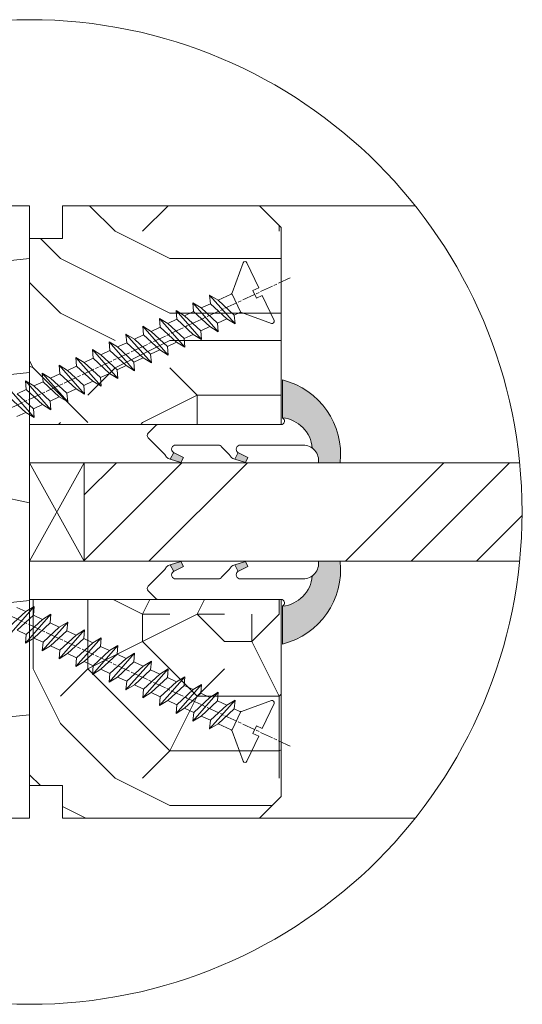
# Model space of a CAD drawing. Units: millimetres. Extents: x -157 to 438, y -14 to 614.
# Drawn here: x 88 to 134, y 247 to 337 of the extents above; entities that cross this region are included whole.
import ezdxf

# ---------------------------------------------------------------- set-up
doc = ezdxf.new("R2010")
doc.units = ezdxf.units.MM
doc.linetypes.add('AM_ISO08W050', pattern=[18, 12, -1.5, 3, -1.5])
for name, color, linetype, lineweight in [('Accessoires', 5, 'Continuous', 9), ('AEL-AM_7', 4, 'AM_ISO08W050', 18), ('AM_2', 6, 'Continuous', 20), ('AM_4', 3, 'Continuous', 20), ('Contour principale', 30, 'Continuous', 15), ('Contour secondaire', 5, 'Continuous', 9)]:
    doc.layers.add(name, color=color, linetype=linetype, lineweight=lineweight)
pattern_1 = [(180.0000023365355, (-1932.995256539706, -640.0804618113841), (-50.0003021114263, -50.00030618947488), [15.00009124513518, -35.00021290531543]), (180.0000023365355, (-1932.995256437755, -642.5804770189068), (-50.0003021114263, -50.00030618947488), [15.00009124513518, -35.00021290531543]), (180.0000023365355, (-1935.495271441375, -647.5805075359029), (-50.0003021114263, -50.00030618947488), [10.00006083009013, -40.0002433203605]), (180.0000023365355, (-1937.995286444995, -652.5805380528992), (-50.0003021114263, -50.00030618947488), [7.500045622567592, -42.50025852788302]), (180.0000023365355, (-1937.995286241092, -657.5805684679443), (-50.0003021114263, -50.00030618947488), [5.000030415045063, -45.00027373540556]), (180.0000023365355, (-1925.495209999577, -662.5805983732332), (-50.0003021114263, -50.00030618947488), [2.500015207522531, -12.50007603761266, 2.500015207522531, -32.5001976977929]), (180.0000023365355, (-1932.995255520194, -665.0806138866094), (-50.0003021114263, -50.00030618947488), [2.500015207522531, -20.00012166018025, 7.500045622567592, -20.00012166018025]), (180.0000023365355, (-1942.995316248332, -667.5806295019369), (-50.0003021114263, -50.00030618947488), [2.500015207522531, -2.500015207522531, 2.500015207522531, -42.50025852788302]), (180.0000023365355, (-1940.495300938859, -670.0806446075082), (-50.0003021114263, -50.00030618947488), [2.500015207522531, -47.50028894292809]), (180.0000023365355, (-1937.995285527434, -675.0806749206021), (-50.0003021114263, -50.00030618947488), [7.500045622567592, -42.50025852788302]), (180.0000023365355, (-1937.995285323531, -680.0807053356472), (-50.0003021114263, -50.00030618947488), [10.00006083009013, -40.0002433203605]), (180.0000023365355, (-1935.495269912106, -685.0807356487411), (-50.0003021114263, -50.00030618947488), [12.50007603761266, -15.00009124513518, 2.500015207522531, -20.00012166018025]), (270.0000023365355, (-1915.495149475341, -655.0805523428609), (50.00030618947488, -50.0003021114263), [2.500015207522531, -5.000030415045063, 12.50007603761266, -30.00018249027037]), (270.0000023365355, (-1917.995164478961, -660.080582859857), (50.00030618947488, -50.0003021114263), [2.500015207522531, -2.500015207522531, 7.500045622567592, -37.50022811283797]), (270.0000023365355, (-1920.495178870873, -680.0807046219886), (50.00030618947488, -50.0003021114263), [5.000030415045063, -45.00027373540556]), (270.0000023365355, (-1922.995194894006, -660.0805830637595), (50.00030618947488, -50.0003021114263), [10.00006083009013, -15.00009124513518, 2.500015207522531, -22.50013686770278]), (270.0000023365355, (-1925.495208980065, -687.5807504484587), (50.00030618947488, -50.0003021114263), [2.500015207522531, -47.50028894292809]), (270.0000023365355, (-1927.9952252071, -662.5805984751847), (50.00030618947488, -50.0003021114263), [7.500045622567592, -42.50025852788302]), (270.0000023365355, (-1932.995255520194, -665.0806138866094), (50.00030618947488, -50.0003021114263), [5.000030415045063, -45.00027373540556]), (270.0000023365355, (-1937.995285935239, -665.0806140905119), (50.00030618947488, -50.0003021114263), [2.500015207522531, -7.500045622567592, 7.500045622567592, -32.5001976977929]), (270.0000023365355, (-1940.49530104081, -667.5806293999856), (50.00030618947488, -50.0003021114263), [2.500015207522531, -47.50028894292809]), (270.0000023365355, (-1942.995316656137, -657.5805686718467), (50.00030618947488, -50.0003021114263), [7.000042581063088, -43.00026156938753]), (270.0000023365355, (-1945.495332271465, -647.580507943708), (50.00030618947488, -50.0003021114263), [5.000030415045063, -45.00027373540556]), (270.0000023365355, (-1950.4953618709, -667.5806298077906), (50.00030618947488, -50.0003021114263), [2.500015207522531, -47.50028894292809]), (270.0000023365355, (-1955.495392387897, -665.0806148041704), (50.00030618947488, -50.0003021114263), [7.500045622567592, -42.50025852788302]), (270.0000023365355, (-1960.495422802941, -665.080615008073), (50.00030618947488, -50.0003021114263), [7.500045622567592, -42.50025852788302]), (225.0000023365355, (-1952.995377995984, -645.080493042039), (2.03902429888988e-06, -50.00030415140183), [3.535521506478365, -3.535521506478365, 3.535521506478365, -60.10454371425708]), (225.0000023365355, (-1942.995316656137, -657.5805686718467), (2.03902429888988e-06, -50.00030415140183), [7.071043012956729, -63.64006522073544]), (225.0000023365355, (-1922.995193976445, -682.5807199314623), (2.03902429888988e-06, -50.00030415140183), [7.071043012956729, -63.64006522073544]), (225.0000023365355, (-1932.995255316291, -670.0806443016545), (2.03902429888988e-06, -50.00030415140183), [7.071043012956729, -63.64006522073544]), (225.0000023365355, (-1935.495270931619, -660.0805835735156), (2.03902429888988e-06, -50.00030415140183), [7.071043012956729, -63.64006522073544]), (225.0000023365355, (-1950.495362584559, -650.0805233551329), (2.03902429888988e-06, -50.00030415140183), [7.071043012956729, -63.64006522073544]), (225.0000023365355, (-1945.495332067562, -652.5805383587531), (2.03902429888988e-06, -50.00030415140183), [10.6066645200434, -60.10444371364877]), (225.0000023365355, (-1930.495239904866, -675.0806746147483), (2.03902429888988e-06, -50.00030415140183), [3.535521506478365, -67.1755867272138]), (225.0000023365355, (-1927.995224493441, -680.0807049278425), (2.03902429888988e-06, -50.00030415140183), [3.535521506478365, -67.1755867272138]), (225.0000023365355, (-1947.995346153621, -680.080705743452), (2.03902429888988e-06, -50.00030415140183), [3.535521506478365, -67.1755867272138]), (225.0000023365355, (-1927.995225512953, -655.080552852617), (2.03902429888988e-06, -50.00030415140183), [3.535521506478365, -67.1755867272138]), (225.0000023365355, (-1955.495392082043, -672.580660426738), (2.03902429888988e-06, -50.00030415140183), [3.535521506478365, -67.1755867272138]), (225.0000023365355, (-1937.995285833287, -667.5806292980343), (2.03902429888988e-06, -50.00030415140183), [3.535521506478365, -67.1755867272138]), (225.0000023365355, (-1942.99531604443, -672.580659916982), (2.03902429888988e-06, -50.00030415140183), [3.535521506478365, -67.1755867272138]), (315.0000023365355, (-1940.495301244712, -662.5805989849405), (50.00030415140183, 2.03902429888988e-06), [3.535521506478362, -3.535521506478362, 10.60666452004339, -53.033400700692]), (315.0000023365355, (-1947.99534686728, -662.5805992907942), (50.00030415140183, 2.03902429888988e-06), [3.535521506478362, -67.17558672721374]), (315.0000023365355, (-1947.995347580938, -645.0804928381365), (50.00030415140183, 2.03902429888988e-06), [3.535521506478362, -67.17558672721374]), (315.0000023365355, (-1937.995286241092, -657.5805684679443), (50.00030415140183, 2.03902429888988e-06), [3.535521506478362, -67.17558672721374]), (315.0000023365355, (-1945.495331455855, -667.580629603888), (50.00030415140183, 2.03902429888988e-06), [3.535521506478362, -67.17558672721374]), (315.0000023365355, (-1932.995255927998, -655.0805530565194), (50.00030415140183, 2.03902429888988e-06), [3.535521506478362, -67.17558672721374]), (315.0000023365355, (-1952.995377588179, -655.0805538721293), (50.00030415140183, 2.03902429888988e-06), [3.535521506478362, -67.17558672721374]), (315.0000023365355, (-1917.99516529457, -640.0804611996768), (50.00030415140183, 2.03902429888988e-06), [3.535521506478362, -67.17558672721374]), (315.0000023365355, (-1920.495180400142, -642.5804765091507), (50.00030415140183, 2.03902429888988e-06), [7.071043012956725, -63.64006522073539]), (315.0000023365355, (-1922.995195505713, -645.0804918186244), (50.00030415140183, 2.03902429888988e-06), [7.071043012956725, -63.64006522073539]), (315.0000023365355, (-1927.995225920758, -645.0804920225268), (50.00030415140183, 2.03902429888988e-06), [7.071043012956725, -63.64006522073539]), (315.0000023365355, (-1930.495240924378, -650.080522539523), (50.00030415140183, 2.03902429888988e-06), [7.071043012956725, -63.64006522073539]), (315.0000023365355, (-1950.495361768949, -670.080645015313), (50.00030415140183, 2.03902429888988e-06), [7.071043012956725, -63.64006522073539]), (315.0000023365355, (-1960.495423618551, -645.0804933478926), (50.00030415140183, 2.03902429888988e-06), [7.071043012956725, -63.64006522073539]), (315.0000023365355, (-1962.995437194854, -685.0807367702043), (50.00030415140183, 2.03902429888988e-06), [7.071043012956725, -63.64006522073539]), (315.0000023365355, (-1962.995437398757, -680.0807063551592), (50.00030415140183, 2.03902429888988e-06), [7.071043012956725, -63.64006522073539]), (315.0000023365355, (-1957.995407085663, -677.5806909437343), (50.00030415140183, 2.03902429888988e-06), [7.071043012956725, -63.64006522073539]), (315.0000023365355, (-1922.995194180347, -677.5806895164172), (50.00030415140183, 2.03902429888988e-06), [10.60666452004339, -60.10444371364873]), (315.0000023365355, (-1955.495392082043, -672.580660426738), (50.00030415140183, 2.03902429888988e-06), [10.60666452004339, -60.10444371364873]), (206.5650535365355, (-1927.995224187587, -687.58075055041), (-50.00030415045529, -2.059027650159358e-06), [5.590034004020379, -106.2140449470624]), (206.5650535365355, (-1927.9952252071, -662.5805984751847), (-50.00030415045529, -2.059027650159358e-06), [5.590034004020379, -106.2140449470624]), (206.5650535365355, (-1932.995255010437, -677.580689924222), (-50.00030415045529, -2.059027650159358e-06), [5.590034004020379, -106.2140449470624]), (206.5650535365355, (-1947.99534768289, -642.580477630614), (-50.00030415045529, -2.059027650159358e-06), [5.590034004020379, -106.2140449470624]), (206.5650535365355, (-1945.495332271465, -647.580507943708), (-50.00030415045529, -2.059027650159358e-06), [5.590034004020379, -106.2140449470624]), (206.5650535365355, (-1930.495240618525, -657.5805681620906), (-50.00030415045529, -2.059027650159358e-06), [5.590034004020379, -106.2140449470624]), (206.5650535365355, (-1930.495239599012, -682.5807202373159), (-50.00030415045529, -2.059027650159358e-06), [5.590034004020379, -106.2140449470624]), (206.5650535365355, (-1945.495331455855, -667.580629603888), (-50.00030415045529, -2.059027650159358e-06), [11.18006800804076, -100.624010943042]), (243.4349511565355, (-1945.495331150001, -675.0806752264556), (2.036474356403783e-06, -50.00030415045528), [5.59003400402038, -106.2140449470624]), (243.4349511565355, (-1952.995377384276, -660.0805842871744), (2.036474356403783e-06, -50.00030415045528), [5.59003400402038, -106.2140449470624]), (243.4349511565355, (-1927.995224901246, -670.0806440977523), (2.036474356403783e-06, -50.00030415045528), [5.59003400402038, -106.2140449470624]), (243.4349511565355, (-1917.995163969205, -672.5806588974699), (2.036474356403783e-06, -50.00030415045528), [5.59003400402038, -106.2140449470624]), (243.4349511565355, (-1947.99534686728, -662.5805992907942), (2.036474356403783e-06, -50.00030415045528), [5.59003400402038, -106.2140449470624]), (243.4349511565355, (-1942.995316452235, -662.5805990868918), (2.036474356403783e-06, -50.00030415045528), [5.59003400402038, -106.2140449470624]), (243.4349511565355, (-1922.995194486201, -670.0806438938497), (2.036474356403783e-06, -50.00030415045528), [11.18006800804076, -100.6240109430421]), (243.4349511565355, (-1960.495423312698, -652.5805389704601), (2.036474356403783e-06, -50.00030415045528), [11.18006800804076, -100.6240109430421]), (243.4349511565355, (-1955.495392795701, -655.0805539740802), (2.036474356403783e-06, -50.00030415045528), [11.18006800804076, -100.6240109430421]), (296.5650535365355, (-1915.495149781194, -647.5805067202933), (2.059027666812804e-06, -50.00030415045528), [5.59003400402038, -106.2140449470624]), (296.5650535365355, (-1915.495148659731, -675.080674003041), (2.059027666812804e-06, -50.00030415045528), [5.59003400402038, -106.2140449470624]), (296.5650535365355, (-1925.495210917138, -640.0804615055306), (2.059027666812804e-06, -50.00030415045528), [5.59003400402038, -106.2140449470624]), (296.5650535365355, (-1920.495178666971, -685.0807350370335), (2.059027666812804e-06, -50.00030415045528), [5.59003400402038, -106.2140449470624]), (296.5650535365355, (-1925.495210305431, -655.0805527506657), (2.059027666812804e-06, -50.00030415045528), [5.59003400402038, -106.2140449470624]), (296.5650535365355, (-1935.495270931619, -660.0805835735156), (2.059027666812804e-06, -50.00030415045528), [5.59003400402038, -106.2140449470624]), (296.5650535365355, (-1940.495300938859, -670.0806446075082), (2.059027666812804e-06, -50.00030415045528), [5.59003400402038, -106.2140449470624]), (296.5650535365355, (-1917.995164886766, -650.080522029767), (-1.401839856109363e-05, -50.00031218916924), [5.59003400402038, -106.2140449470624]), (296.5650535365355, (-1930.495240618525, -657.5805681620906), (2.059027666812804e-06, -50.00030415045528), [5.59003400402038, -106.2140449470624]), (296.5650535365355, (-1945.495332067562, -652.5805383587531), (2.059027666812804e-06, -50.00030415045528), [5.59003400402038, -106.2140449470624]), (296.5650535365355, (-1950.495362278705, -657.5805689777004), (2.059027666812804e-06, -50.00030415045528), [5.59003400402038, -106.2140449470624]), (296.5650535365355, (-1960.495422497087, -672.5806606306405), (2.059027666812804e-06, -50.00030415045528), [5.59003400402038, -106.2140449470624]), (296.5650535365355, (-1922.995193772542, -687.5807503465074), (2.059027666812804e-06, -50.00030415045528), [5.59003400402038, -106.2140449470624]), (296.5650535365355, (-1915.495148251926, -685.0807348331313), (2.059027666812804e-06, -50.00030415045528), [11.18006800804076, -100.6240109430421]), (296.5650535365355, (-1922.995195301811, -650.0805222336693), (2.059027666812804e-06, -50.00030415045528), [11.18006800804076, -100.6240109430421]), (333.4349511565354, (-1915.495149985097, -642.5804763052482), (50.00030415045528, 2.036474339750337e-06), [5.59003400402038, -106.2140449470624]), (333.4349511565354, (-1957.995408614931, -640.0804628308962), (50.00030415045528, 2.036474339750337e-06), [5.59003400402038, -106.2140449470624]), (333.4349511565354, (-1955.495392387897, -665.0806148041704), (50.00030415045528, 2.036474339750337e-06), [5.59003400402038, -106.2140449470624]), (333.4349511565354, (-1935.495271441375, -647.5805075359029), (50.00030415045528, 2.036474339750337e-06), [5.59003400402038, -106.2140449470624]), (333.4349511565354, (-1932.995256437755, -642.5804770189068), (50.00030415045528, 2.036474339750337e-06), [5.59003400402038, -106.2140449470624]), (333.4349511565354, (-1937.995286444995, -652.5805380528992), (50.00030415045528, 2.036474339750337e-06), [5.59003400402038, -106.2140449470624]), (333.4349511565354, (-1952.995376466715, -682.580721154877), (50.00030415045528, 2.036474339750337e-06), [5.59003400402038, -106.2140449470624]), (333.4349511565354, (-1957.995406779809, -685.0807365663019), (50.00030415045528, 2.036474339750337e-06), [11.18006800804076, -100.6240109430421])]

# ---------------------------------------------------------------- blocks, each defined once
blk = doc.blocks.new('serbt')
at = {"layer": 'AM_4'}
h = blk.add_hatch(color=5, dxfattribs=at)
edge = h.paths.add_edge_path()
edge.add_arc((-33.0175631268258, -20.07640338939392), 13.97820772027356, 261.5609164869377, 324.2054311643935, ccw=False)
edge.add_line((-35.06897431846029, -33.90326142706655), (-35.10916159489026, -53.67733422757997))
edge.add_arc((-27.18238858091944, 15.87240502336332), 69.99999971635157, 263.4979008683569, 345.8066870811297)
edge.add_line((40.68078928949126, -1.291191616566721), (6.031659802626521, -1.22077344026372))
edge.add_arc((-23.88507987155459, 1.728787743602984), 30.06179009823093, 274.20733661720413, 354.3692727268613, ccw=False)
h.paths.add_polyline_path([(-25.53072293229499, 39.40945116103502), (-31.58567017306336, 42.56330403105188), (-34.61855207118688, 32.8678192956616), (-30.20233173488358, 30.56753349148908)])
h.paths.add_polyline_path([(-34.49700928348464, 91.81689820384524), (-30.07877739054193, 89.5204784289245), (-25.41490896842777, 98.36648138047256), (-31.47257868442258, 101.5151413185352)])
at = {"layer": 'AM_4', "color": 5}
for p, q in [((-11.87409182733427, 121.6604925316587), (-27.09640413776015, 106.4999280008105)), ((-7.631459901938797, 121.6518701388377), (-0.6457005803358697, 114.6376583727761)), ((2.945316737168469e-07, -1.100306690204889e-07), (0.2286660651416241, 112.5145566541378)), ((-31.47257868442258, 101.5151413185352), (-34.49700928348464, 91.81689820384524)), ((-31.47260595727051, 101.5150293724504), (-25.41490896842777, 98.36648138047256)), ((-27.09640413776015, 106.4999280008105), (-29.55135344147325, 104.7934556024272)), ((-34.49700928348464, 91.81689820384524), (-30.07877739054193, 89.5204784289245)), ((-25.29338510471279, 98.59697683160061), (-30.07877739054193, 89.5204784289245)), ((-18.88350020448979, 57.34266445303001), (-18.80448508671998, 96.22190260820207)), ((-20.20760440817776, 54.53869446452154), (-27.20563571568618, 47.56904996777848)), ((-27.20563571568618, 47.56904996777848), (-29.65364087719995, 45.86846563846802)), ((-31.58566850953257, 42.5633031644909), (-34.61855207118688, 32.8678192956616)), ((-31.58567017306336, 42.56330403105188), (-25.53072293229499, 39.40945116103502)), ((-25.40899738195641, 39.63984016411871), (-30.20233173488358, 30.56753349148908)), ((-19.04048029709611, -19.8990910285811), (-18.92432472809196, 37.25503539513011)), ((-34.61855207118688, 32.8678192956616), (-30.20233173488358, 30.56753349148908)), ((5.116998865262758, -2.131724221490003), (6.031659802685681, -1.220773440334597)), ((6.031661197904214, -1.220773443099461), (40.68078928949126, -1.291191616566721)), ((-35.06897431846029, -33.90326142706655), (-35.10993119114939, -54.05601260040131))]:
    blk.add_line(p, q, dxfattribs=at)
for centre, radius, start, end in [((-9.757087061083439, 119.5348653725869), 3.000000000000003, 44.88355670692903, 134.8835567063764), ((-2.771327739479602, 112.5206536065234), 3.000000000000003, 359.8835567066804, 44.88355670692903), ((-25.04130607347106, 99.94826702427599), 6.619394203338383, 132.9483180412593, 166.3085740417868), ((-22.25549710531412, 96.84509455121697), 3.506829767926098, 349.7636997954455, 150.0289097220968), ((-21.88412829003755, 57.03666461390821), 3.000000000000003, 304.7269263568563, 304.7269263734207), ((-22.01479042534265, 57.10671496804025), 3.140169199298274, 305.1350954910714, 4.309217279791466), ((-21.88412829003755, 57.03666461390821), 3.000000000000003, 309.357942834981, 309.3580820012195), ((-25.11568803254849, 40.99854916864353), 6.656508277054115, 132.9791144993651, 166.4041709305689), ((-23.87077507104663, 40.15622678528312), 8.128419887758126, 168.776875052161, 168.777008639882), ((-22.43429730993117, 37.71969064053514), 3.54059524817864, 352.4589401753227, 147.1580207224013), ((-27.18238895075683, 15.87240535099953), 70.00000000000007, 263.4979011994936, 345.8066868953633), ((-23.88507987155694, 1.728787743605821), 30.06179009823392, 274.2073366172082, 354.3692727267668), ((2.999994099011928, -0.006097062414482934), 3.000000000000003, 179.8835567066804, 314.8835567063764), ((-33.01756312682581, -20.07640338939391), 13.97820772027357, 261.5609164869377, 0.7268117680370333)]:
    blk.add_arc(centre, radius, start, end, dxfattribs=at)
blk = doc.blocks.new('cale vitrage')
at = {"layer": 'Accessoires'}
blk.add_lwpolyline([(0, -1.75), (2.5, -1.75), (2.5, -6.25), (0, -6.25)], close=True, dxfattribs=at)
for points in [[(0, -1.75), (2.5, -6.25)], [(0, -6.25), (2.5, -1.75)]]:
    blk.add_lwpolyline(points, dxfattribs=at)
blk = doc.blocks.new('dtzb')
at = {"layer": 'AEL-AM_7', "color": 5}
blk.add_line((-26.88981661018624, -12.53892741162053), (444.7390526915697, 207.385226149152), dxfattribs=at)
at = {"layer": 'AM_2', "color": 5, "linetype": 'Continuous'}
for p, q in [((191.8319800086465, 108.0722237390546), (199.4783999174979, 103.3624735064768)), ((192.5145153384801, 100.1151607971951), (191.8319800086465, 108.0722237390546)), ((215.048912229031, 81.65945226768599), (191.8319800086465, 108.0722237390546)), ((230.3428561389592, 88.79113543463973), (207.1259239139181, 115.2039069063285)), ((207.8084592437517, 107.2468439638578), (207.1259239139181, 115.2039069063285)), ((207.1259239139181, 115.2039069063285), (214.7723438227695, 110.4941566740417)), ((223.1024031490233, 114.3785271308407), (214.7723438227695, 110.4941566740417)), ((214.7723438227695, 110.4941566740417), (229.6603208091256, 96.7481983764992)), ((199.7549683237594, 74.5277691010233), (176.5380361033749, 100.9405405721009)), ((177.2205714285519, 92.9834776302414), (176.5380361033749, 100.9405405721009)), ((176.5380361033749, 100.9405405721009), (184.1844560075697, 96.23079033981412)), ((192.5145153384801, 100.1151607971951), (184.1844560075697, 96.23079033981412)), ((207.4024923201796, 86.36920249997274), (192.5145153384801, 100.1151607971951)), ((207.8084592437517, 107.2468439638578), (199.4783999174979, 103.3624735064768)), ((199.4783999174979, 103.3624735064768), (214.366376903854, 89.61651520954547)), ((222.6964362301078, 93.50088566692648), (207.8084592437517, 107.2468439638578)), ((184.4610244184878, 67.39608593406956), (161.2440921934467, 93.80885740543818)), ((161.9266275232803, 85.8517944635787), (161.2440921934467, 93.80885740543818)), ((161.2440921934467, 93.80885740543818), (168.8905121022981, 89.09910717315142)), ((177.2205714285519, 92.9834776302414), (168.8905121022981, 89.09910717315142)), ((192.108548414908, 79.23751933272797), (177.2205714285519, 92.9834776302414)), ((184.1844560075697, 96.23079033981412), (199.0724329939258, 82.48483204288277)), ((222.6964362301078, 93.50088566692648), (214.366376903854, 89.61651520954547)), ((145.9501482881751, 86.67717423848444), (153.5965681970265, 81.96742400619769)), ((146.6326836180087, 78.72011129662496), (145.9501482881751, 86.67717423848444)), ((169.1670805085596, 60.26440276740686), (145.9501482881751, 86.67717423848444)), ((161.9266275232803, 85.8517944635787), (153.5965681970265, 81.96742400619769)), ((161.9266275232803, 85.8517944635787), (153.5965681970265, 81.96742400619769)), ((153.5965681970265, 81.96742400619769), (168.4845451833826, 68.22146570926634)), ((176.8146045096364, 72.10583616606527), (161.9266275232803, 85.8517944635787)), ((168.8905121022981, 89.09910717315142), (183.7784890886542, 75.35314887592904)), ((207.4024923201796, 86.36920249997274), (199.0724329939258, 82.48483204288277)), ((199.0724329939258, 82.48483204288277), (199.7549683237594, 74.5277691010233)), ((207.4024923201796, 86.36920249997274), (215.048912229031, 81.65945226768599)), ((214.366376903854, 89.61651520954547), (215.048912229031, 81.65945226768599)), ((138.5791926980164, 46.0010364331938), (115.3622604729753, 72.41380790457697)), ((116.0447958027507, 64.4567449627175), (115.3622604729753, 72.41380790457697)), ((115.3622604729753, 72.41380790457697), (123.0086803818267, 67.70405767258126)), ((153.873136603288, 53.13271960014754), (130.6562043829035, 79.54549107182174)), ((131.3387397080223, 71.58842812938019), (130.6562043829035, 79.54549107182174)), ((130.6562043829035, 79.54549107182174), (138.3026242917549, 74.83574083953499)), ((146.6326836180087, 78.72011129662496), (138.3026242917549, 74.83574083953499)), ((138.3026242917549, 74.83574083953499), (153.1906012734544, 61.08978254231261)), ((161.5206606043648, 64.97415299911154), (146.6326836180087, 78.72011129662496)), ((176.8146045096364, 72.10583616606527), (168.4845451833826, 68.22146570926634)), ((176.8146045096364, 72.10583616606527), (168.4845451833826, 68.22146570926634)), ((176.8146045096364, 72.10583616606527), (184.4610244184878, 67.39608593406956)), ((192.108548414908, 79.23751933272797), (183.7784890886542, 75.35314887592904)), ((183.7784890886542, 75.35314887592904), (184.4610244184878, 67.39608593406956)), ((192.108548414908, 79.23751933272797), (199.7549683237594, 74.5277691010233)), ((100.0683165676455, 65.28212473762323), (107.7147364764969, 60.57237450591856)), ((100.7508518974792, 57.32506179576376), (100.0683165676455, 65.28212473762323)), ((123.28524878803, 38.86935326653111), (100.0683165676455, 65.28212473762323)), ((116.0447958027507, 64.4567449627175), (107.7147364764969, 60.57237450591856)), ((130.9327727891068, 50.71078666548055), (116.0447958027507, 64.4567449627175)), ((131.3387397080223, 71.58842812938019), (123.0086803818267, 67.70405767258126)), ((123.0086803818267, 67.70405767258126), (137.8966573681246, 53.95809937505328)), ((146.2267166943784, 57.84246983244884), (131.3387397080223, 71.58842812938019)), ((161.5206606043648, 64.97415299911154), (153.1906012734544, 61.08978254231261)), ((161.5206606043648, 64.97415299911154), (169.1670805085596, 60.26440276740686)), ((168.4845451833826, 68.22146570926634), (169.1670805085596, 60.26440276740686)), ((84.77437266703055, 58.15044157096054), (92.42079257122532, 53.44069133895027)), ((85.45690798755095, 50.19337862908651), (84.77437266703055, 58.15044157096054)), ((107.9913048827584, 31.73767009957737), (84.77437266703055, 58.15044157096054)), ((100.7508518974792, 57.32506179576376), (92.42079257122532, 53.44069133895027)), ((115.6388288838352, 43.57910349881786), (100.7508518974792, 57.32506179576376)), ((107.7147364764969, 60.57237450591856), (122.602713462853, 46.82641620839058)), ((146.2267166943784, 57.84246983244884), (137.8966152490611, 53.95807973404226)), ((146.2267166943784, 57.84246983244884), (153.873136603288, 53.13271960014754)), ((153.1906012734544, 61.08978254231261), (153.873136603288, 53.13271960014754)), ((92.69736097748682, 24.60598693291467), (69.48042875710235, 51.01875840399225)), ((70.16296408227936, 43.06169546213277), (69.48042875710235, 51.01875840399225)), ((69.48042875710235, 51.01875840399225), (77.12684866129712, 46.3090081717055)), ((85.45690798755095, 50.19337862908651), (77.12684866129712, 46.3090081717055)), ((85.45690798755095, 50.19337862908651), (77.12684866129712, 46.3090081717055)), ((77.12684866129712, 46.3090081717055), (92.01482565230981, 32.56304987477415)), ((100.3448849785636, 36.44742033186412), (85.45690798755095, 50.19337862908651)), ((92.42079257122532, 53.44069133895027), (107.3087695529248, 39.69473304143685)), ((130.9327727891068, 50.71078666548055), (122.602713462853, 46.82641620839058)), ((122.602713462853, 46.82641620839058), (123.28524878803, 38.86935326653111)), ((130.9327727891068, 50.71078666548055), (138.5791926980164, 46.0010364331938)), ((137.8966573681246, 53.95809937505328), (138.5791926980164, 46.0010364331938)), ((62.10947316694364, 10.34262059871617), (38.89254094655917, 36.75539207037582)), ((39.57507627173618, 28.79832912851634), (38.89254094655917, 36.75539207037582)), ((38.89254094655917, 36.75539207037582), (46.53896085541055, 32.04564183808907)), ((54.18648485183076, 43.88707523732955), (61.83290475602553, 39.1773250050428)), ((54.86902018166438, 35.93001229547008), (54.18648485183076, 43.88707523732955)), ((77.40341707221523, 17.47430376537886), (54.18648485183076, 43.88707523732955)), ((70.16296408227936, 43.06169546213277), (61.83290475602553, 39.1773250050428)), ((61.83290475602553, 39.1773250050428), (76.72088174703822, 25.43136670782042)), ((85.05094107329205, 29.31573716520143), (70.16296408227936, 43.06169546213277)), ((100.3448849785636, 36.44742033186412), (92.01482565230981, 32.56304987477415)), ((100.3448849785636, 36.44742033186412), (92.01482565230981, 32.56304987477415)), ((100.3448849785636, 36.44742033186412), (107.9913048827584, 31.73767009957737)), ((115.6388288838352, 43.57910349881786), (107.3087695529248, 39.69473304143685)), ((107.3087695529248, 39.69473304143685), (107.9913048827584, 31.73767009957737)), ((115.6388288838352, 43.57910349881786), (123.28524878803, 38.86935326653111)), ((-9.642205279364134, 29.21105073885337), (17.76689448016987, 19.2349542794218)), ((23.59859703663096, 29.62370890371312), (31.24501694548235, 24.91395867142637)), ((24.28113236646459, 21.66664596185365), (23.59859703663096, 29.62370890371312)), ((46.81552926167205, 3.21093743205347), (23.59859703663096, 29.62370890371312)), ((39.57507627173618, 28.79832912851634), (31.24501694548235, 24.91395867142637)), ((39.57507627173618, 28.79832912851634), (31.24501694548235, 24.91395867142637)), ((54.46305325809226, 15.05237083100292), (39.57507627173618, 28.79832912851634)), ((54.86902018166438, 35.93001229547008), (46.53896085541055, 32.04564183808907)), ((46.53896085541055, 32.04564183808907), (61.42693784176663, 18.29968354057564)), ((69.75699716802046, 22.18405399795665), (54.86902018166438, 35.93001229547008)), ((85.05094107329205, 29.31573716520143), (76.72088174703822, 25.43136670782042)), ((85.05094107329205, 29.31573716520143), (92.69736097748682, 24.60598693291467)), ((92.01482565230981, 32.56304987477415), (92.69736097748682, 24.60598693291467)), ((-1.262597953071236, 3.66712716179245), (-11.98282014489814, 26.65671783387006)), ((26.42079956452653, 1.976053181319003), (18.4255327386345, 19.12195822228023)), ((24.28113236646459, 21.66664596185365), (19.20059148776636, 19.29755084220596)), ((39.16910935282067, 7.920687664340221), (24.28113236646459, 21.66664596185365)), ((31.24501694548235, 24.91395867142637), (46.13299393183843, 11.16800037362191)), ((69.75699716802046, 22.18405399795665), (61.42689571804658, 18.2996639001467)), ((61.42693784176663, 18.29968354057564), (62.10947316694364, 10.34262059871617)), ((69.75699716802046, 22.18405399795665), (77.40341707221523, 17.47430376537886)), ((76.72088174703822, 25.43136670782042), (77.40341707221523, 17.47430376537886)), ((54.46305325809226, 15.05237083100292), (46.13299393183843, 11.16800037362191)), ((54.46305325809226, 15.05237083100292), (46.13299393183843, 11.16800037362191)), ((46.13299393183843, 11.16800037362191), (46.81552926167205, 3.21093743205347)), ((54.46305325809226, 15.05237083100292), (62.10947316694364, 10.34262059871617)), ((-1.262597953071236, 3.66712716179245), (3.98103995337442, 6.112275676026911)), ((7.241237970025395, -0.8792415383104526), (3.98103995337442, 6.112275676026911)), ((16.17907301611558, -26.16285925232296), (26.15516947205469, 1.246240503718582)), ((39.16910935282067, 7.920687664340221), (27.12468389976129, 2.304279835701891)), ((39.16910935282067, 7.920687664340221), (46.81552926167205, 3.21093743205347)), ((1.997600063637947, -3.324390051962837), (7.241237970025395, -0.8792415383104526)), ((12.71782225086645, -26.31398072433149), (1.997600063637947, -3.324390051962837))]:
    blk.add_line(p, q, dxfattribs=at)
for centre, start, end in [((-10.28349304482981, 27.44912707425465), 70.00000000044706, 205.0000000000485), ((18.40818225029216, 20.99687794314741), 250.000000000447, 295.0000000001367), ((27.9170931372355, 0.6049527347604453), 115.0000000001367, 159.999999999984), ((14.41714935093478, -25.52157148336482), 205.0000000000485, 339.999999999984)]:
    blk.add_arc(centre, 1.875000000004213, start, end, dxfattribs=at)

msp = doc.modelspace()

# ---------------------------------------------------------------- hatches: boundary and pattern name
at = {"layer": 'Contour secondaire'}
h = msp.add_hatch(dxfattribs=at)
h.set_pattern_fill('352', color=5, scale=146.6599999999999, angle=51.0000014326039)
h.set_pattern_definition([(51.00000125772529, (-1962.968612274222, 328.5920916676528), (-21.68010268388689, 206.2723547827389), [43.99799999999998, -102.662]), (51.00000125772529, (-1968.667423710887, 333.2068979701241), (-21.68010268388689, 206.2723547827389), [43.99799999999998, -102.662]), (51.00000125772529, (-1975.450240281747, 348.1353220117323), (-21.68010268388689, 206.2723547827389), [29.33199999999999, -117.328]), (51.00000125772529, (-1982.233056852607, 363.0637460533405), (-21.68010268388689, 206.2723547827389), [21.99899999999999, -124.6609999999999]), (51.00000125772529, (-1993.630679725939, 372.2933586582832), (-21.68010268388689, 206.2723547827389), [14.666, -131.9939999999999]), (51.00000125772529, (-2028.102334111626, 353.0289140798976), (-21.68010268388689, 206.2723547827389), [7.332999999999998, -36.66499999999998, 7.332999999999998, -95.32899999999998]), (51.00000125772529, (-2019.956726640878, 374.7401546923658), (-21.68010268388689, 206.2723547827389), [7.332999999999998, -58.66399999999998, 21.99899999999999, -58.66399999999998]), (51.00000125772529, (-2007.196312867658, 402.1502067414997), (-21.68010268388689, 206.2723547827389), [7.332999999999998, -7.332999999999998, 7.332999999999998, -124.6609999999999]), (51.00000125772529, (-2017.509930606795, 401.0662016073053), (-21.68010268388689, 206.2723547827389), [7.332999999999998, -139.3269999999999]), (51.00000125772529, (-2033.522359782598, 404.5970027755823), (-21.68010268388689, 206.2723547827389), [21.99899999999999, -124.6609999999999]), (51.00000125772529, (-2044.919982655929, 413.8266153805248), (-21.68010268388689, 206.2723547827389), [29.33199999999999, -117.328]), (51.00000125772529, (-2060.932411831732, 417.3574165488019), (-21.68010268388689, 206.2723547827389), [36.66499999999998, -43.99799999999998, 7.332999999999998, -58.66399999999998]), (141.0000012577253, (-2029.465125011514, 316.3892494258212), (-206.2723547827388, -21.68010268388688), [7.332999999999998, -14.666, 36.66499999999998, -87.99599999999997]), (141.0000012577253, (-2036.247941582374, 331.3176734674294), (-206.2723547827388, -21.68010268388688), [7.332999999999998, -7.332999999999998, 21.99899999999999, -109.995]), (141.0000012577253, (-2077.223626773228, 373.9349353238654), (-206.2723547827388, -21.68010268388688), [14.666, -131.9939999999999]), (141.0000012577253, (-2027.018328977432, 342.7152963407606), (-206.2723547827388, -21.68010268388688), [29.33199999999999, -43.99799999999998, 7.332999999999998, -65.99699999999997]), (141.0000012577253, (-2085.090448478282, 399.1769771046105), (-206.2723547827388, -21.68010268388688), [7.332999999999998, -139.3269999999999]), (141.0000012577253, (-2023.487527809155, 358.7277255165632), (-206.2723547827388, -21.68010268388688), [21.99899999999999, -124.6609999999999]), (141.0000012577253, (-2019.956726640878, 374.7401546923658), (-206.2723547827388, -21.68010268388688), [14.666, -131.9939999999999]), (141.0000012577253, (-2010.727114035935, 386.1377775656971), (-206.2723547827388, -21.68010268388688), [7.332999999999998, -21.99899999999999, 21.99899999999999, -95.32899999999998]), (141.0000012577253, (-2011.81111917013, 396.451395304834), (-206.2723547827388, -21.68010268388688), [7.332999999999998, -139.3269999999999]), (141.0000012577253, (-1984.401067120996, 383.6909815316145), (-206.2723547827388, -21.68010268388688), [20.5324, -126.1276]), (141.0000012577253, (-1956.991015071862, 370.9305677583949), (-206.2723547827388, -21.68010268388688), [14.666, -131.9939999999999]), (141.0000012577253, (-1993.351893960245, 419.2466410514966), (-206.2723547827388, -21.68010268388688), [7.332999999999998, -139.3269999999999]), (141.0000012577253, (-1978.423469918636, 426.0294576223565), (-206.2723547827388, -21.68010268388688), [21.99899999999999, -124.6609999999999]), (141.0000012577253, (-1969.193857313694, 437.4270804956878), (-206.2723547827388, -21.68010268388688), [21.99899999999999, -124.6609999999999]), (96.00000125772519, (-1937.447784727782, 383.4121957659205), (-113.9762287354813, 92.29612605118193), [10.3703286, -10.3703286, 10.3703286, -176.2975752029199]), (96.00000125772519, (-1984.401067120996, 383.6909815316145), (-113.9762287354813, 92.29612605118193), [20.74065719999999, -186.6679038029199]), (96.00000125772519, (-2078.307631907423, 384.2485530630023), (-113.9762287354813, 92.29612605118193), [20.74065719999999, -186.6679038029199]), (96.00000125772519, (-2031.354349514209, 383.9697672973084), (-113.9762287354813, 92.29612605118193), [20.74065719999999, -186.6679038029199]), (96.00000125772519, (-2003.944297465075, 371.2093535240888), (-113.9762287354813, 92.29612605118193), [20.74065719999999, -186.6679038029199]), (96.00000125772519, (-1953.460213903585, 386.9429969341975), (-113.9762287354813, 92.29612605118193), [20.74065719999999, -186.6679038029199]), (96.00000125772519, (-1968.388637945193, 380.1601803633375), (-113.9762287354813, 92.29612605118193), [31.11127911999999, -176.2972818829199]), (96.00000125772519, (-2047.366778690012, 387.5005684655854), (-113.9762287354813, 92.29612605118193), [10.3703286, -197.0382324029199]), (96.00000125772519, (-2063.379207865814, 391.0313696338623), (-113.9762287354813, 92.29612605118193), [10.3703286, -197.0382324029199]), (96.00000125772519, (-2026.460757446044, 436.6218611271875), (-113.9762287354813, 92.29612605118193), [10.3703286, -197.0382324029199]), (96.00000125772519, (-2006.391093499158, 344.8833066091493), (-113.9762287354813, 92.29612605118193), [10.3703286, -197.0382324029199]), (96.00000125772519, (-1995.519904228633, 439.8738765297705), (-113.9762287354813, 92.29612605118193), [10.3703286, -197.0382324029199]), (96.00000125772519, (-2016.425925472601, 390.7525838681684), (-113.9762287354813, 92.29612605118193), [10.3703286, -197.0382324029199]), (96.00000125772519, (-2018.59393574099, 411.3798193464423), (-113.9762287354813, 92.29612605118193), [10.3703286, -197.0382324029199]), (186.0000012577253, (-2000.413496296798, 387.2217826998914), (-92.29612605118193, -113.9762287354813), [10.37032859999999, -10.37032859999999, 31.11127911999998, -155.5566246829198]), (186.0000012577253, (-1986.569077389384, 404.3182170098884), (-92.29612605118193, -113.9762287354813), [10.37032859999999, -197.0382324029198]), (186.0000012577253, (-1946.677397332725, 372.0145728925893), (-92.29612605118193, -113.9762287354813), [10.37032859999999, -197.0382324029198]), (186.0000012577253, (-1993.630679725939, 372.2933586582832), (-92.29612605118193, -113.9762287354813), [10.37032859999999, -197.0382324029198]), (186.0000012577253, (-2002.581506565187, 407.8490181781654), (-92.29612605118193, -113.9762287354813), [10.37032859999999, -197.0382324029198]), (186.0000012577253, (-1997.161480894215, 356.2809294824806), (-92.29612605118193, -113.9762287354813), [10.37032859999999, -197.0382324029198]), (186.0000012577253, (-1960.243030474445, 401.8714209758058), (-92.29612605118193, -113.9762287354813), [10.37032859999999, -197.0382324029198]), (186.0000012577253, (-1990.657450089049, 294.3992230476589), (-92.29612605118193, -113.9762287354813), [10.37032859999999, -197.0382324029198]), (186.0000012577253, (-1991.741455223244, 304.7128407867958), (-92.29612605118193, -113.9762287354813), [20.74065719999998, -186.6679038029199]), (186.0000012577253, (-1992.825460357438, 315.0264585259329), (-92.29612605118193, -113.9762287354813), [20.74065719999998, -186.6679038029199]), (186.0000012577253, (-1983.595847752496, 326.4240813992641), (-92.29612605118193, -113.9762287354813), [20.74065719999998, -186.6679038029199]), (186.0000012577253, (-1990.378664323355, 341.3525054408724), (-92.29612605118193, -113.9762287354813), [20.74065719999998, -186.6679038029199]), (186.0000012577253, (-1999.05070539691, 423.8614473539678), (-92.29612605118193, -113.9762287354813), [20.74065719999998, -186.6679038029199]), (186.0000012577253, (-1923.603365820368, 400.5086300759175), (-92.29612605118193, -113.9762287354813), [20.74065719999998, -186.6679038029199]), (186.0000012577253, (-2010.169542504547, 480.0443423521239), (-92.29612605118193, -113.9762287354813), [20.74065719999998, -186.6679038029199]), (186.0000012577253, (-1998.771919631216, 470.8147297471813), (-92.29612605118193, -113.9762287354813), [20.74065719999998, -186.6679038029199]), (186.0000012577253, (-2002.302720799493, 454.8023005713787), (-92.29612605118193, -113.9762287354813), [20.74065719999998, -186.6679038029199]), (186.0000012577253, (-2066.910009034091, 375.0189404580598), (-92.29612605118193, -113.9762287354813), [31.11127911999998, -176.2972818829199]), (186.0000012577253, (-1995.519904228633, 439.8738765297705), (-92.29612605118193, -113.9762287354813), [31.11127911999998, -176.2972818829199]), (77.56505245772532, (-2080.475642175811, 404.8757885412762), (92.29612600383685, 113.976228770248), [16.39658799999998, -311.5451415068197]), (77.56505245772532, (-2023.487527809155, 358.7277255165632), (92.29612600383685, 113.976228770248), [16.39658799999998, -311.5451415068197]), (77.56505245772532, (-2048.450783824206, 397.8141862047223), (92.29612600383685, 113.976228770248), [16.39658799999998, -311.5451415068197]), (77.56505245772532, (-1940.978585896059, 367.3997665901179), (92.29612600383685, 113.976228770248), [16.39658799999998, -311.5451415068197]), (77.56505245772532, (-1956.991015071862, 370.9305677583949), (92.29612600383685, 113.976228770248), [16.39658799999998, -311.5451415068197]), (77.56505245772532, (-2007.475098633352, 355.1969243482862), (92.29612600383685, 113.976228770248), [16.39658799999998, -311.5451415068197]), (77.56505245772532, (-2064.463213000009, 401.3449873729992), (92.29612600383685, 113.976228770248), [16.39658799999998, -311.5451415068197]), (77.56505245772532, (-2002.581506565187, 407.8490181781654), (92.29612600383685, 113.976228770248), [32.79317599999996, -295.1485535068197]), (114.4349500777252, (-2019.677940875184, 421.6934370855791), (-113.9762287286166, 92.29612605524731), [16.39658799999999, -311.5451415068198]), (114.4349500777252, (-1971.640653347776, 411.1010335807483), (-113.9762287286166, 92.29612605524731), [16.39658799999999, -311.5451415068198]), (114.4349500777252, (-2040.583962119152, 372.5721444239771), (-113.9762287286166, 92.29612605524731), [16.39658799999999, -311.5451415068198]), (114.4349500777252, (-2064.741998765703, 354.3917049797858), (-113.9762287286166, 92.29612605524731), [16.39658799999999, -311.5451415068198]), (114.4349500777252, (-1986.569077389384, 404.3182170098884), (-113.9762287286166, 92.29612605524731), [16.39658799999999, -311.5451415068198]), (114.4349500777252, (-1995.798689994327, 392.920594136557), (-113.9762287286166, 92.29612605524731), [16.39658799999999, -311.5451415068198]), (114.4349500777252, (-2049.813574724094, 361.1745215506457), (-113.9762287286166, 92.29612605524731), [32.79317599999997, -295.1485535068198]), (114.4349500777252, (-1940.699800130365, 414.3530489833314), (-113.9762287286166, 92.29612605524731), [32.79317599999997, -295.1485535068198]), (114.4349500777252, (-1955.628224171974, 407.5702324124715), (-113.9762287286166, 92.29612605524731), [32.79317599999997, -295.1485535068198]), (167.5650524577253, (-2012.368690701518, 302.5448305184071), (-113.976228770248, 92.2961260038368), [16.39658799999996, -311.5451415068194]), (167.5650524577253, (-2075.05561650484, 353.3076998455915), (-113.976228770248, 92.2961260038368), [16.39658799999996, -311.5451415068194]), (167.5650524577253, (-1976.813031181635, 311.4956573576559), (-113.976228770248, 92.2961260038368), [16.39658799999996, -311.5451415068194]), (167.5650524577253, (-2088.62124964656, 383.164547928808), (-113.976228770248, 92.2961260038368), [16.39658799999996, -311.5451415068194]), (167.5650524577253, (-2011.005899801629, 339.1844951724837), (-113.976228770248, 92.2961260038368), [16.39658799999996, -311.5451415068194]), (167.5650524577253, (-2003.944297465075, 371.2093535240888), (-113.976228770248, 92.2961260038368), [16.39658799999996, -311.5451415068194]), (167.5650524577253, (-2017.509930606795, 401.0662016073053), (-113.976228770248, 92.2961260038368), [16.39658799999996, -311.5451415068194]), (167.5650524577253, (-2013.452695835712, 312.8584482575442), (-113.9762174170778, 92.29617749125441), [16.39658799999996, -311.5451415068194]), (167.5650524577253, (-2007.475098633352, 355.1969243482862), (-113.976228770248, 92.2961260038368), [16.39658799999996, -311.5451415068194]), (167.5650524577253, (-1968.388637945193, 380.1601803633375), (-113.976228770248, 92.2961260038368), [16.39658799999996, -311.5451415068194]), (167.5650524577253, (-1970.556648213582, 400.7874158416114), (-113.976228770248, 92.2961260038368), [16.39658799999996, -311.5451415068194]), (167.5650524577253, (-1986.290291623691, 451.2714994031018), (-113.976228770248, 92.2961260038368), [16.39658799999996, -311.5451415068194]), (167.5650524577253, (-2089.705254780754, 393.4781656679448), (-113.976228770248, 92.2961260038368), [16.39658799999996, -311.5451415068194]), (167.5650524577253, (-2097.850862251502, 371.7669250554767), (-113.976228770248, 92.2961260038368), [32.79317599999992, -295.1485535068194]), (167.5650524577253, (-2004.223083230769, 324.2560711308754), (-113.976228770248, 92.2961260038368), [32.79317599999992, -295.1485535068194]), (204.4349500777253, (-2000.971067828186, 293.3152179134646), (-92.29612605524734, -113.9762287286166), [16.39658799999998, -311.5451415068196]), (204.4349500777253, (-1916.820549249509, 385.5802060343092), (-92.29612605524734, -113.9762287286166), [16.39658799999998, -311.5451415068196]), (204.4349500777253, (-1978.423469918636, 426.0294576223565), (-92.29612605524734, -113.9762287286166), [16.39658799999998, -311.5451415068196]), (204.4349500777253, (-1975.450240281747, 348.1353220117323), (-92.29612605524734, -113.9762287286166), [16.39658799999998, -311.5451415068196]), (204.4349500777253, (-1968.667423710887, 333.2068979701241), (-92.29612605524734, -113.9762287286166), [16.39658799999998, -311.5451415068196]), (204.4349500777253, (-1982.233056852607, 363.0637460533405), (-92.29612605524734, -113.9762287286166), [16.39658799999998, -311.5451415068196]), (204.4349500777253, (-2022.929956277767, 452.6342903029901), (-92.29612605524734, -113.9762287286166), [16.39658799999998, -311.5451415068196]), (204.4349500777253, (-2019.39915510949, 468.6467194787926), (-92.29612605524734, -113.9762287286166), [32.79317599999995, -295.1485535068197])])
edge = h.paths.add_edge_path()
edge.add_line((89.23137561557542, 263.7953663160938), (89.2313743173836, 319.7953663185602))
edge.add_line((89.23137431738405, 319.7953663185604), (54.00971442637638, 319.7953655020521))
edge.add_arc((89.22350670467631, 291.7953662109041), 44.98901117965953, 141.5102817144288, 218.4897205948972)
edge.add_line((54.00971555492561, 263.7953655004524), (89.23137561557542, 263.7953663160938))
h = msp.add_hatch(dxfattribs=at)
h.set_pattern_fill('352', color=5, scale=50.00030415045063, angle=180.000002266033)
h.set_pattern_definition(pattern_1)
h.paths.add_polyline_path([(112.2313551938182, 299.7954219571703), (112.2313104811135, 317.7954241088261), (110.2313044416835, 319.7954190905963), (92.23130449194359, 319.7953739266071), (92.23131205922563, 316.7953739571336), (89.23131200903109, 316.7953663465369), (89.23135519389099, 299.7953641564349)])
at = {"layer": 'Contour secondaire', "ltscale": 3}
h = msp.add_hatch(dxfattribs=at)
h.set_pattern_fill('ANSI34', color=5, scale=1.333341444011688, angle=1.15507370891286e-06)
h.set_pattern_definition([(45.0000012255743, (-1737.440384148295, -634.2916379582464), (-17.96062188027493, 17.96062111190852), []), (45.0000012255743, (-1731.453507730295, -634.291637830185), (-17.96062188027493, 17.96062111190852), []), (45.0000012255743, (-1725.466631312294, -634.2916377021243), (-17.96062188027493, 17.96062111190852), []), (45.0000012255743, (-1719.479741560879, -634.2916375740626), (-17.96062188027493, 17.96062111190852), [])])
edge = h.paths.add_edge_path()
edge.add_line((94.23137206855881, 296.3060938280627), (94.23137794208833, 287.2953764151428))
edge.add_line((94.23137794208833, 287.2953764151429), (134.0119107169589, 287.2945218716436))
edge.add_arc((89.74266955371013, 291.8005904097887), 44.4979816041167, 354.188005878172, 365.7823827228542)
edge.add_line((134.0142336148729, 296.2837792769562), (94.23137206855881, 296.3060938280627))
at = {"layer": 'Contour secondaire'}
h = msp.add_hatch(dxfattribs=at)
h.set_pattern_fill('352', color=5, scale=50.00030415045063, angle=180.000002266033)
h.set_pattern_definition(pattern_1)
h.paths.add_polyline_path([(89.2313755229364, 283.7953684781949), (89.23137553731522, 266.7953662880379), (92.23137558751942, 266.7953663008354), (92.2313756436314, 263.7953663313524), (110.2313755934279, 263.7953669077276), (112.2313765506015, 265.7953669717693), (112.2313755229363, 283.7953691234807)])

# ---------------------------------------------------------------- linework, layer by layer
at = {"layer": 'Contour principale'}
for points in [[(54.00354493106352, 319.7953655019089), (89.23137431738405, 319.7953663185604), (89.23137561557542, 263.7953663160938), (54.00354526592173, 263.7953655003095)], [(89.23135519389008, 299.7953641564349), (112.2313551938182, 299.7954219571703), (112.2313104811135, 317.7954241088261), (110.2313044416835, 319.7954190905963), (92.23130449194359, 319.7953739266071), (92.23131205922563, 316.7953739571336), (89.23131200903109, 316.7953663465369), (89.23135519389099, 299.7953641564349)], [(110.2313742746087, 319.795366840154), (124.4595438110582, 319.7949393264622)], [(134.0058949576255, 296.2945170822244), (94.23136923910488, 296.2953563295561), (94.2313806741704, 287.2953765270681), (134.0057248736016, 287.2945220256838)], [(89.2313755229355, 283.7953684781949), (112.2313755229363, 283.7953691234807), (112.2313765506015, 265.7953669717693), (110.2313755934279, 263.7953669077276), (92.2313756436314, 263.7953663313524), (92.23137558751942, 266.7953663008354), (89.23137553731522, 266.7953662880379), (89.2313755229364, 283.7953684781949)], [(124.4588659861311, 263.7949393005812), (110.2313756075691, 263.7953667770737)]]:
    msp.add_lwpolyline(points, dxfattribs=at)
msp.add_circle((89.23137500547409, 291.7953657117581), 44.99999999999999, dxfattribs=at)

# ---------------------------------------------------------------- block references
at = {"layer": 'Contour principale', "xscale": 1.999999999999998, "yscale": 1.999999999999998, "zscale": 1.999999999999998, "rotation": 1.607482527147898e-06}
msp.add_blockref('cale vitrage', (89.23137478102717, 299.7953663185549), dxfattribs=at)
at = {"layer": 'Contour secondaire'}
for name, p, xscale, yscale, zscale, rotation in [('dtzb', (110.3691766269645, 311.9505608242813), 0.1000006083008766, 0.1000006083008766, 0.1000006083008766, 180.0001439181171), ('serbt', (112.23137477302, 299.7953668517393), 0.1000006083008767, 0.1000006083008767, 0.1000006083008767, 90.11645817052565), ('dtzb', (110.3692278438931, 271.6402255243686), -0.1000006083008766, 0.1000006083008766, 0.1000006083008766, 1.677985110859481e-06), ('serbt', (112.231375593065, 283.795366820978), -0.1000006083008767, 0.1000006083008767, 0.1000006083008767, 89.88354448593022)]:
    msp.add_blockref(name, p, dxfattribs=dict(at, xscale=xscale, yscale=yscale, zscale=zscale, rotation=rotation))

doc.saveas('drawing.dxf')
